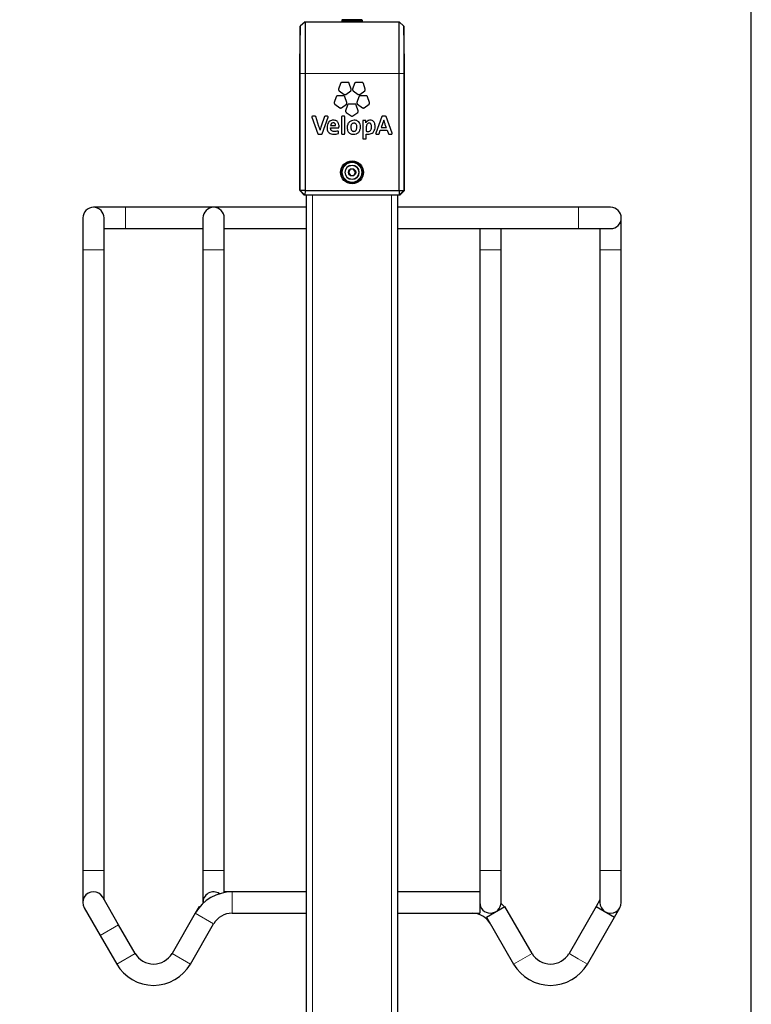
# Model space of a CAD drawing. Units: millimetres. Extents: x 1 to 203, y 1 to 243.
# Drawn here: x 59 to 69, y 33 to 46 of the extents above; entities that cross this region are included whole.
import ezdxf

# ---------------------------------------------------------------- set-up
doc = ezdxf.new("R2010")
doc.units = ezdxf.units.MM
doc.layers.add('-FORMAT-', color=7, linetype='Continuous')
doc.styles.add('SLDTEXTSTYLE2', font='TXT', dxfattribs={"width": 0.7})
doc.dimstyles.new('SLDDIMSTYLE0', dxfattribs={"dimtxt": 2, "dimasz": 2.5, "dimexe": 0, "dimexo": 0.0625, "dimgap": 0.5, "dimtad": 1, "dimdec": 0, "dimlfac": 50, "dimrnd": 1e-09, "dimzin": 12, "dimdsep": 46, "dimtxsty": 'SLDTEXTSTYLE2', "dimsah": 1, "dimcen": 0.09, "dimadec": 0, "dimazin": 3, "dimtfac": 1, "dimtdec": 0, "dimtofl": 0, "dimtmove": 0, "dimatfit": 3, "dimfxl": 0, "dimfrac": 2, "dimtolj": 1, "dimtzin": 12, "dimarcsym": 0})

# ---------------------------------------------------------------- blocks, each defined once
blk = doc.blocks.new('_D_9')
at = {"layer": '-FORMAT-', "color": 7}
for p, q in [((28.18, 29.094), (28.18, 56.804)), ((68.68, 29.094), (68.68, 56.804)), ((68.68, 55.804), (28.18, 55.804))]:
    blk.add_line(p, q, dxfattribs=at)
for points in [[(28.18, 55.804), (30.68, 55.404), (30.68, 56.204)], [(68.68, 55.804), (66.18, 56.204), (66.18, 55.404)]]:
    blk.add_solid(points, dxfattribs=at)
at = {"layer": '-FORMAT-', "color": 7, "insert": (45.869, 58.382), "char_height": 2, "attachment_point": 1, "style": 'SLDTEXTSTYLE2'}
blk.add_mtext('2025', dxfattribs=at)

msp = doc.modelspace()

# ---------------------------------------------------------------- linework, layer by layer
at = {"color": 7, "linetype": 'Continuous'}
for p, q in [((62.812, 45.744), (62.75, 45.684)), ((62.812, 45.744), (62.812, 45.064)), ((62.812, 45.744), (64.049, 45.744)), ((63.294, 45.76), (63.294, 45.746)), ((63.558, 45.768), (63.302, 45.768)), ((63.566, 45.746), (63.566, 45.76)), ((64.049, 45.064), (64.049, 45.744)), ((64.111, 45.684), (64.049, 45.744)), ((62.75, 45.684), (62.741, 45.205)), ((62.75, 45.064), (62.75, 45.684)), ((64.111, 45.684), (64.111, 45.064)), ((64.119, 45.205), (64.111, 45.684)), ((62.741, 45.205), (62.741, 45.064)), ((64.119, 45.064), (64.119, 45.205)), ((62.741, 45.064), (62.741, 43.564)), ((62.75, 43.524), (62.75, 45.064)), ((62.812, 45.064), (62.812, 43.524)), ((64.049, 43.524), (64.049, 45.064)), ((64.111, 45.064), (64.111, 43.524)), ((64.119, 43.564), (64.119, 45.064)), ((63.279, 44.933), (63.254, 44.856)), ((63.377, 44.945), (63.297, 44.945)), ((63.419, 44.856), (63.394, 44.933)), ((63.463, 44.933), (63.438, 44.856)), ((63.561, 44.945), (63.481, 44.945)), ((63.603, 44.856), (63.579, 44.933)), ((63.261, 44.836), (63.326, 44.788)), ((63.348, 44.788), (63.413, 44.836)), ((63.445, 44.836), (63.51, 44.788)), ((63.532, 44.788), (63.597, 44.836)), ((63.222, 44.757), (63.197, 44.681)), ((63.32, 44.77), (63.24, 44.77)), ((63.362, 44.681), (63.337, 44.757)), ((63.469, 44.662), (63.389, 44.662)), ((63.52, 44.757), (63.495, 44.681)), ((63.618, 44.77), (63.538, 44.77)), ((63.66, 44.681), (63.635, 44.757)), ((63.204, 44.66), (63.269, 44.613)), ((63.291, 44.613), (63.356, 44.66)), ((63.371, 44.649), (63.346, 44.573)), ((63.353, 44.552), (63.418, 44.505)), ((63.44, 44.505), (63.505, 44.552)), ((63.511, 44.573), (63.486, 44.649)), ((63.502, 44.66), (63.567, 44.613)), ((63.589, 44.613), (63.654, 44.66)), ((62.903, 44.491), (62.979, 44.272)), ((62.945, 44.501), (62.91, 44.501)), ((62.994, 44.368), (62.952, 44.496)), ((63.068, 44.496), (63.024, 44.371)), ((63.036, 44.272), (63.114, 44.491)), ((63.107, 44.501), (63.075, 44.501)), ((63.291, 44.493), (63.291, 44.275)), ((63.329, 44.501), (63.298, 44.501)), ((63.337, 44.275), (63.337, 44.493)), ((63.571, 44.438), (63.571, 44.212)), ((63.606, 44.446), (63.578, 44.446)), ((63.613, 44.438), (63.613, 44.439)), ((63.82, 44.496), (63.741, 44.277)), ((63.846, 44.452), (63.813, 44.354)), ((63.87, 44.501), (63.827, 44.501)), ((63.958, 44.277), (63.877, 44.496)), ((63.147, 44.348), (63.147, 44.349)), ((63.147, 44.349), (63.251, 44.349)), ((63.148, 44.38), (63.148, 44.38)), ((63.148, 44.38), (63.214, 44.38)), ((63.252, 44.281), (63.25, 44.301)), ((63.258, 44.356), (63.259, 44.37)), ((63.617, 44.353), (63.617, 44.304)), ((63.786, 44.272), (63.801, 44.317)), ((63.801, 44.317), (63.893, 44.317)), ((63.813, 44.354), (63.881, 44.354)), ((63.893, 44.317), (63.908, 44.272)), ((62.986, 44.267), (63.029, 44.267)), ((63.298, 44.267), (63.329, 44.267)), ((63.578, 44.205), (63.609, 44.205)), ((63.617, 44.212), (63.617, 44.266)), ((63.748, 44.267), (63.779, 44.267)), ((63.915, 44.267), (63.951, 44.267)), ((63.404, 43.802), (63.384, 43.76)), ((63.384, 43.76), (63.411, 43.722)), ((63.45, 43.806), (63.404, 43.802)), ((63.476, 43.768), (63.45, 43.806)), ((63.457, 43.726), (63.476, 43.768)), ((63.411, 43.722), (63.457, 43.726)), ((62.742, 43.524), (62.75, 43.524)), ((62.742, 43.524), (62.802, 43.464)), ((62.812, 43.524), (62.75, 43.524)), ((62.75, 43.524), (62.81, 43.464)), ((62.812, 43.524), (62.81, 43.464)), ((62.812, 43.524), (64.049, 43.524)), ((64.049, 43.524), (64.111, 43.524)), ((64.049, 43.524), (64.051, 43.464)), ((64.051, 43.464), (64.111, 43.524)), ((64.058, 43.464), (64.118, 43.524)), ((64.111, 43.524), (64.118, 43.524)), ((62.81, 43.464), (62.802, 43.464)), ((64.051, 43.464), (62.81, 43.464)), ((62.83, 28.164), (62.83, 43.464)), ((64.03, 28.164), (64.03, 43.464)), ((64.058, 43.464), (64.051, 43.464)), ((60.45, 43.304), (60.03, 43.304)), ((62.83, 43.304), (60.45, 43.304)), ((66.41, 43.304), (64.03, 43.304)), ((66.83, 43.304), (66.41, 43.304)), ((59.89, 43.164), (59.89, 42.744)), ((60.17, 42.744), (60.17, 43.164)), ((61.47, 43.164), (61.47, 42.744)), ((61.75, 42.744), (61.75, 43.164)), ((66.97, 42.744), (66.97, 43.164)), ((60.17, 43.024), (60.45, 43.024)), ((60.45, 43.024), (61.47, 43.024)), ((61.75, 43.024), (62.83, 43.024)), ((64.03, 43.024), (66.41, 43.024)), ((65.11, 43.024), (65.11, 42.744)), ((65.39, 42.744), (65.39, 43.024)), ((66.41, 43.024), (66.83, 43.024)), ((66.69, 43.024), (66.69, 42.744)), ((59.89, 42.744), (59.89, 34.584)), ((60.17, 34.584), (60.17, 42.744)), ((61.47, 42.744), (61.47, 34.584)), ((61.75, 34.584), (61.75, 42.744)), ((65.11, 42.744), (65.11, 34.584)), ((65.39, 34.584), (65.39, 42.744)), ((66.69, 42.744), (66.69, 34.584)), ((66.97, 34.584), (66.97, 42.744)), ((59.89, 34.584), (59.89, 34.164)), ((60.17, 34.201), (60.17, 34.584)), ((61.47, 34.584), (61.47, 34.164)), ((61.75, 34.304), (61.75, 34.584)), ((65.11, 34.584), (65.11, 34.164)), ((65.39, 34.164), (65.39, 34.584)), ((66.69, 34.584), (66.69, 34.164)), ((66.97, 34.164), (66.97, 34.584)), ((60.361, 33.87), (60.151, 34.234)), ((61.853, 34.304), (61.75, 34.304)), ((61.75, 34.294), (61.75, 34.304)), ((62.83, 34.304), (61.853, 34.304)), ((65.11, 34.304), (64.03, 34.304)), ((66.69, 34.201), (66.639, 34.113)), ((59.909, 34.094), (60.119, 33.73)), ((61.419, 34.113), (61.368, 34.024)), ((61.419, 34.113), (61.427, 34.108)), ((65.11, 34.164), (65.11, 34.024)), ((65.199, 33.973), (65.441, 34.113)), ((65.798, 33.495), (65.441, 34.113)), ((66.639, 34.113), (66.283, 33.495)), ((66.639, 34.113), (66.881, 33.973)), ((66.881, 33.973), (66.951, 34.094)), ((61.368, 34.024), (61.063, 33.495)), ((61.853, 34.024), (62.83, 34.024)), ((64.03, 34.024), (65.11, 34.024)), ((65.199, 33.973), (65.555, 33.355)), ((66.525, 33.355), (66.881, 33.973)), ((60.578, 33.495), (60.361, 33.87)), ((61.305, 33.355), (61.61, 33.884)), ((60.119, 33.73), (60.335, 33.355))]:
    msp.add_line(p, q, dxfattribs=at)
at = {"color": 8, "linetype": 'Continuous', "lineweight": 18}
for p, q in [((63.566, 45.76), (63.294, 45.76)), ((63.566, 45.746), (63.294, 45.746)), ((62.75, 45.064), (62.741, 45.064)), ((62.812, 45.064), (62.75, 45.064)), ((62.812, 45.064), (64.049, 45.064)), ((64.111, 45.064), (64.049, 45.064)), ((64.119, 45.064), (64.111, 45.064)), ((62.91, 28.164), (62.91, 43.464)), ((63.95, 28.164), (63.95, 43.464)), ((60.45, 43.043), (60.45, 43.304)), ((66.41, 43.304), (66.41, 43.024)), ((60.45, 43.024), (60.45, 43.043)), ((60.17, 42.744), (59.89, 42.744)), ((61.47, 42.744), (61.75, 42.744)), ((65.11, 42.744), (65.39, 42.744)), ((66.76, 42.744), (66.69, 42.744)), ((66.97, 42.744), (66.76, 42.744)), ((60.17, 34.584), (59.89, 34.584)), ((61.47, 34.584), (61.75, 34.584)), ((65.11, 34.584), (65.39, 34.584)), ((66.76, 34.584), (66.69, 34.584)), ((66.97, 34.584), (66.76, 34.584)), ((61.853, 34.304), (61.853, 34.024)), ((61.368, 34.024), (61.61, 33.884)), ((60.361, 33.87), (60.119, 33.73)), ((60.578, 33.495), (60.335, 33.355)), ((61.063, 33.495), (61.305, 33.355)), ((65.555, 33.355), (65.677, 33.425)), ((65.677, 33.425), (65.798, 33.495)), ((66.404, 33.425), (66.283, 33.495)), ((66.525, 33.355), (66.404, 33.425))]:
    msp.add_line(p, q, dxfattribs=at)
at = {"color": 7, "linetype": 'Continuous', "flags": 128}
for points in [[(63.294, 45.746), (63.294, 45.744), (63.294, 45.744)], [(63.566, 45.744), (63.566, 45.744), (63.566, 45.746)], [(65.433, 34.108), (65.415, 34.128), (65.39, 34.153)]]:
    msp.add_lwpolyline(points, dxfattribs=at)
at = {"color": 7, "linetype": 'Continuous'}
for radius in [0.15, 0.149, 0.136, 0.048]:
    msp.add_circle((63.43, 43.764), radius, dxfattribs=at)
at = {"color": 8, "linetype": 'Continuous', "lineweight": 18}
for radius in [0.128, 0.0954, 0.0891]:
    msp.add_circle((63.43, 43.764), radius, dxfattribs=at)
at = {"color": 7, "linetype": 'Continuous'}
for centre, radius, start, end in [((63.302, 45.76), 0.008, 90, 180), ((63.335, 45.776), 0.008, 270, 322.2021), ((63.526, 45.776), 0.008, 217.7979, 270), ((63.558, 45.76), 0.008, 0, 90), ((60.03, 43.164), 0.14, 0, 180), ((61.61, 43.164), 0.14, 0, 180), ((66.83, 43.164), 0.14, 270, 90), ((60.03, 34.164), 0.14, 30, 210), ((61.853, 33.744), 0.56, 90, 150), ((61.61, 34.164), 0.14, 55.6589, 184.3411), ((65.25, 34.164), 0.14, 180, 0), ((66.83, 34.164), 0.14, 180, 240), ((66.83, 34.164), 0.14, 240, 0), ((61.853, 33.744), 0.28, 90, 150), ((65.008, 33.744), 0.28, 30, 90), ((60.82, 33.635), 0.28, 210, 330), ((66.04, 33.635), 0.28, 210, 330), ((60.82, 33.635), 0.56, 210, 330), ((66.04, 33.635), 0.56, 210, 330)]:
    msp.add_arc(centre, radius, start, end, dxfattribs=at)
for points, knots in [([(63.297, 44.945), (63.294, 44.945), (63.29, 44.945), (63.285, 44.941), (63.281, 44.937), (63.28, 44.934), (63.279, 44.933)], [0, 0, 0, 0, 0.282282, 0.558404, 0.776643, 1, 1, 1, 1]), ([(63.394, 44.933), (63.394, 44.935), (63.392, 44.939), (63.387, 44.943), (63.382, 44.945), (63.379, 44.945), (63.377, 44.945)], [0, 0, 0, 0, 0.282023, 0.557968, 0.776218, 1, 1, 1, 1]), ([(63.481, 44.945), (63.478, 44.945), (63.474, 44.945), (63.469, 44.941), (63.465, 44.937), (63.464, 44.934), (63.463, 44.933)], [0, 0, 0, 0, 0.28293, 0.559015, 0.776947, 1, 1, 1, 1]), ([(63.579, 44.933), (63.578, 44.935), (63.576, 44.939), (63.571, 44.943), (63.566, 44.945), (63.563, 44.945), (63.561, 44.945)], [0, 0, 0, 0, 0.282016, 0.558096, 0.77641, 1, 1, 1, 1]), ([(63.254, 44.856), (63.254, 44.854), (63.253, 44.85), (63.254, 44.844), (63.257, 44.839), (63.26, 44.837), (63.261, 44.836)], [0, 0, 0, 0, 0.281938, 0.55808, 0.776393, 1, 1, 1, 1]), ([(63.413, 44.836), (63.414, 44.837), (63.417, 44.84), (63.42, 44.846), (63.42, 44.851), (63.42, 44.854), (63.419, 44.856)], [0, 0, 0, 0, 0.282432, 0.558837, 0.777104, 1, 1, 1, 1]), ([(63.438, 44.856), (63.438, 44.854), (63.437, 44.85), (63.438, 44.844), (63.441, 44.839), (63.444, 44.837), (63.445, 44.836)], [0, 0, 0, 0, 0.281965, 0.558167, 0.776558, 1, 1, 1, 1]), ([(63.597, 44.836), (63.598, 44.837), (63.602, 44.84), (63.604, 44.846), (63.605, 44.851), (63.604, 44.854), (63.603, 44.856)], [0, 0, 0, 0, 0.282873, 0.559099, 0.777073, 1, 1, 1, 1]), ([(63.197, 44.681), (63.197, 44.679), (63.196, 44.675), (63.197, 44.669), (63.2, 44.664), (63.203, 44.662), (63.204, 44.66)], [0, 0, 0, 0, 0.2822438, 0.5582216, 0.7764094, 1, 1, 1, 1]), ([(63.24, 44.77), (63.237, 44.77), (63.233, 44.769), (63.228, 44.766), (63.224, 44.762), (63.223, 44.759), (63.222, 44.757)], [0, 0, 0, 0, 0.282573, 0.558968, 0.777071, 1, 1, 1, 1]), ([(63.337, 44.757), (63.337, 44.759), (63.335, 44.763), (63.33, 44.767), (63.325, 44.77), (63.322, 44.77), (63.32, 44.77)], [0, 0, 0, 0, 0.282213, 0.558402, 0.776659, 1, 1, 1, 1]), ([(63.326, 44.788), (63.328, 44.787), (63.332, 44.785), (63.338, 44.785), (63.343, 44.786), (63.346, 44.787), (63.348, 44.788)], [0, 0, 0, 0, 0.282856, 0.558835, 0.776749, 1, 1, 1, 1]), ([(63.356, 44.66), (63.357, 44.662), (63.36, 44.665), (63.363, 44.67), (63.364, 44.676), (63.363, 44.679), (63.362, 44.681)], [0, 0, 0, 0, 0.282678, 0.558936, 0.776967, 1, 1, 1, 1]), ([(63.389, 44.662), (63.386, 44.662), (63.382, 44.661), (63.377, 44.658), (63.373, 44.654), (63.372, 44.651), (63.371, 44.649)], [0, 0, 0, 0, 0.282056, 0.557986, 0.776252, 1, 1, 1, 1]), ([(63.486, 44.649), (63.486, 44.651), (63.484, 44.655), (63.479, 44.659), (63.474, 44.661), (63.471, 44.662), (63.469, 44.662)], [0, 0, 0, 0, 0.282049, 0.557832, 0.776089, 1, 1, 1, 1]), ([(63.495, 44.681), (63.495, 44.679), (63.494, 44.675), (63.495, 44.669), (63.498, 44.664), (63.501, 44.662), (63.502, 44.66)], [0, 0, 0, 0, 0.282371, 0.558444, 0.77661, 1, 1, 1, 1]), ([(63.51, 44.788), (63.512, 44.787), (63.516, 44.785), (63.522, 44.785), (63.527, 44.786), (63.53, 44.787), (63.532, 44.788)], [0, 0, 0, 0, 0.282303, 0.558341, 0.776517, 1, 1, 1, 1]), ([(63.538, 44.77), (63.535, 44.77), (63.531, 44.769), (63.526, 44.766), (63.522, 44.762), (63.521, 44.759), (63.52, 44.757)], [0, 0, 0, 0, 0.282598, 0.558891, 0.776977, 1, 1, 1, 1]), ([(63.635, 44.757), (63.635, 44.759), (63.633, 44.763), (63.628, 44.767), (63.623, 44.77), (63.62, 44.77), (63.618, 44.77)], [0, 0, 0, 0, 0.282315, 0.558546, 0.776755, 1, 1, 1, 1]), ([(63.654, 44.66), (63.655, 44.662), (63.658, 44.665), (63.661, 44.67), (63.661, 44.676), (63.661, 44.679), (63.66, 44.681)], [0, 0, 0, 0, 0.282822, 0.558928, 0.776926, 1, 1, 1, 1]), ([(63.269, 44.613), (63.271, 44.612), (63.275, 44.61), (63.281, 44.609), (63.286, 44.61), (63.289, 44.612), (63.291, 44.613)], [0, 0, 0, 0, 0.282463, 0.558627, 0.776757, 1, 1, 1, 1]), ([(63.346, 44.573), (63.346, 44.571), (63.345, 44.566), (63.346, 44.56), (63.349, 44.556), (63.352, 44.553), (63.353, 44.552)], [0, 0, 0, 0, 0.282704, 0.558705, 0.776723, 1, 1, 1, 1]), ([(63.505, 44.552), (63.506, 44.554), (63.509, 44.557), (63.512, 44.562), (63.512, 44.568), (63.512, 44.571), (63.511, 44.573)], [0, 0, 0, 0, 0.282662, 0.558552, 0.776546, 1, 1, 1, 1]), ([(63.567, 44.613), (63.569, 44.612), (63.573, 44.61), (63.579, 44.609), (63.584, 44.61), (63.587, 44.612), (63.589, 44.613)], [0, 0, 0, 0, 0.283038, 0.559448, 0.777365, 1, 1, 1, 1]), ([(62.904, 44.498), (62.903, 44.497), (62.903, 44.496), (62.902, 44.494), (62.902, 44.492), (62.903, 44.491)], [0, 0, 0, 0, 0.283212, 0.561366, 1, 1, 1, 1]), ([(62.91, 44.501), (62.909, 44.501), (62.908, 44.5), (62.905, 44.5), (62.904, 44.498), (62.904, 44.498)], [0, 0, 0, 0, 0.283337, 0.562063, 1, 1, 1, 1]), ([(62.952, 44.496), (62.952, 44.496), (62.951, 44.498), (62.949, 44.5), (62.947, 44.5), (62.946, 44.501), (62.945, 44.501)], [0, 0, 0, 0, 0.282681, 0.557839, 0.775642, 1, 1, 1, 1]), ([(63.075, 44.501), (63.074, 44.5), (63.072, 44.5), (63.07, 44.499), (63.069, 44.497), (63.068, 44.496), (63.068, 44.496)], [0, 0, 0, 0, 0.2834247, 0.560214, 0.7780638, 1, 1, 1, 1]), ([(63.184, 44.45), (63.175, 44.449), (63.158, 44.448), (63.135, 44.436), (63.116, 44.417), (63.103, 44.389), (63.101, 44.367), (63.101, 44.355)], [0, 0, 0, 0, 0.18852, 0.362479, 0.534888, 0.752236, 1, 1, 1, 1]), ([(63.113, 44.498), (63.112, 44.498), (63.112, 44.499), (63.11, 44.5), (63.108, 44.5), (63.107, 44.501)], [0, 0, 0, 0, 0.28119, 0.558735, 1, 1, 1, 1]), ([(63.114, 44.491), (63.114, 44.491), (63.114, 44.493), (63.114, 44.495), (63.113, 44.497), (63.113, 44.498)], [0, 0, 0, 0, 0.279635, 0.558136, 1, 1, 1, 1]), ([(63.183, 44.416), (63.178, 44.415), (63.168, 44.414), (63.157, 44.405), (63.15, 44.393), (63.149, 44.385), (63.148, 44.38)], [0, 0, 0, 0, 0.270846, 0.53078, 0.751353, 1, 1, 1, 1]), ([(63.205, 44.407), (63.201, 44.41), (63.195, 44.415), (63.187, 44.416), (63.183, 44.416)], [0, 0, 0, 0, 0.536685, 1, 1, 1, 1]), ([(63.259, 44.37), (63.259, 44.376), (63.258, 44.393), (63.251, 44.414), (63.239, 44.43), (63.225, 44.441), (63.206, 44.448), (63.192, 44.449), (63.184, 44.45)], [0, 0, 0, 0, 0.1667412, 0.3945974, 0.5205652, 0.6565779, 0.8117774, 1, 1, 1, 1]), ([(63.214, 44.382), (63.213, 44.388), (63.213, 44.397), (63.207, 44.404), (63.205, 44.407)], [0, 0, 0, 0, 0.5913393, 1, 1, 1, 1]), ([(63.298, 44.501), (63.297, 44.5), (63.295, 44.5), (63.293, 44.498), (63.291, 44.496), (63.291, 44.494), (63.291, 44.493)], [0, 0, 0, 0, 0.283492, 0.557649, 0.774735, 1, 1, 1, 1]), ([(63.337, 44.493), (63.337, 44.494), (63.336, 44.496), (63.334, 44.499), (63.332, 44.5), (63.33, 44.5), (63.329, 44.501)], [0, 0, 0, 0, 0.284074, 0.557791, 0.774638, 1, 1, 1, 1]), ([(63.458, 44.449), (63.445, 44.448), (63.421, 44.446), (63.39, 44.424), (63.37, 44.392), (63.365, 44.357), (63.368, 44.327), (63.375, 44.304), (63.386, 44.286), (63.404, 44.273), (63.425, 44.265), (63.441, 44.264), (63.45, 44.264)], [0, 0, 0, 0, 0.130674, 0.252176, 0.376171, 0.513155, 0.608556, 0.690205, 0.763166, 0.834396, 0.911332, 1, 1, 1, 1]), ([(63.455, 44.411), (63.45, 44.41), (63.439, 44.409), (63.427, 44.4), (63.419, 44.389), (63.415, 44.375), (63.413, 44.356), (63.415, 44.336), (63.422, 44.318), (63.431, 44.309), (63.442, 44.304), (63.45, 44.303), (63.454, 44.303)], [0, 0, 0, 0, 0.0957951, 0.2004759, 0.280441, 0.374634, 0.4896531, 0.6498442, 0.7743293, 0.8465704, 0.9191196, 1, 1, 1, 1]), ([(63.418, 44.505), (63.42, 44.504), (63.424, 44.502), (63.43, 44.501), (63.435, 44.502), (63.438, 44.504), (63.44, 44.505)], [0, 0, 0, 0, 0.282112, 0.558067, 0.776315, 1, 1, 1, 1]), ([(63.45, 44.264), (63.462, 44.265), (63.487, 44.267), (63.518, 44.289), (63.537, 44.321), (63.543, 44.36), (63.538, 44.397), (63.524, 44.425), (63.503, 44.44), (63.482, 44.448), (63.466, 44.449), (63.458, 44.449)], [0, 0, 0, 0, 0.131164, 0.253256, 0.378027, 0.515944, 0.650987, 0.763706, 0.835914, 0.912885, 1, 1, 1, 1]), ([(63.454, 44.303), (63.46, 44.304), (63.471, 44.305), (63.485, 44.318), (63.492, 44.336), (63.494, 44.358), (63.493, 44.379), (63.486, 44.396), (63.477, 44.405), (63.466, 44.41), (63.459, 44.41), (63.455, 44.411)], [0, 0, 0, 0, 0.113284, 0.223681, 0.349506, 0.501726, 0.656839, 0.777829, 0.848564, 0.920054, 1, 1, 1, 1]), ([(63.578, 44.446), (63.577, 44.446), (63.575, 44.445), (63.572, 44.443), (63.571, 44.441), (63.571, 44.439), (63.571, 44.438)], [0, 0, 0, 0, 0.284035, 0.558756, 0.775792, 1, 1, 1, 1]), ([(63.611, 44.444), (63.61, 44.444), (63.609, 44.446), (63.607, 44.446), (63.606, 44.446)], [0, 0, 0, 0, 0.554568, 1, 1, 1, 1]), ([(63.613, 44.439), (63.613, 44.44), (63.613, 44.442), (63.612, 44.443), (63.611, 44.444)], [0, 0, 0, 0, 0.554201, 1, 1, 1, 1]), ([(63.611, 44.416), (63.611, 44.416), (63.611, 44.416), (63.611, 44.416), (63.611, 44.416), (63.611, 44.416), (63.611, 44.416), (63.612, 44.417), (63.612, 44.424), (63.613, 44.431), (63.613, 44.438)], [0, 0, 0, 0, 0.000028, 0.000069, 0.000162, 0.000418, 0.001164, 0.004253, 0.063554, 1, 1, 1, 1]), ([(63.612, 44.416), (63.612, 44.416), (63.612, 44.416), (63.612, 44.416), (63.612, 44.416), (63.612, 44.416), (63.611, 44.416), (63.611, 44.416)], [0, 0, 0, 0, 0.473612, 0.765851, 0.867849, 0.944256, 1, 1, 1, 1]), ([(63.668, 44.449), (63.661, 44.449), (63.648, 44.448), (63.632, 44.44), (63.62, 44.429), (63.615, 44.42), (63.612, 44.416)], [0, 0, 0, 0, 0.295563, 0.5679401, 0.7794101, 1, 1, 1, 1]), ([(63.655, 44.412), (63.652, 44.411), (63.646, 44.411), (63.635, 44.405), (63.625, 44.393), (63.618, 44.374), (63.617, 44.36), (63.617, 44.353)], [0, 0, 0, 0, 0.116393, 0.227835, 0.460194, 0.720911, 1, 1, 1, 1]), ([(63.685, 44.361), (63.685, 44.368), (63.685, 44.379), (63.681, 44.394), (63.676, 44.402), (63.671, 44.408), (63.665, 44.411), (63.66, 44.412), (63.656, 44.412), (63.655, 44.412)], [0, 0, 0, 0, 0.3046051, 0.5226066, 0.65033, 0.7526284, 0.8533844, 0.9369731, 1, 1, 1, 1]), ([(63.734, 44.366), (63.733, 44.375), (63.732, 44.392), (63.725, 44.415), (63.713, 44.434), (63.693, 44.447), (63.677, 44.449), (63.668, 44.449)], [0, 0, 0, 0, 0.229022, 0.424549, 0.596568, 0.789409, 1, 1, 1, 1]), ([(63.827, 44.501), (63.826, 44.5), (63.825, 44.5), (63.823, 44.499), (63.821, 44.498), (63.821, 44.496), (63.82, 44.496)], [0, 0, 0, 0, 0.281404, 0.558239, 0.77683, 1, 1, 1, 1]), ([(63.881, 44.354), (63.875, 44.37), (63.867, 44.391), (63.86, 44.412), (63.858, 44.418), (63.858, 44.418), (63.857, 44.42), (63.854, 44.431), (63.85, 44.442), (63.846, 44.452)], [0, 0, 0, 0, 0.495867, 0.646714, 0.656779, 0.659769, 0.666228, 0.692466, 1, 1, 1, 1]), ([(63.877, 44.496), (63.876, 44.496), (63.875, 44.498), (63.874, 44.5), (63.872, 44.5), (63.87, 44.501), (63.87, 44.501)], [0, 0, 0, 0, 0.2824514, 0.5583138, 0.7765529, 1, 1, 1, 1]), ([(63.009, 44.321), (63.006, 44.33), (63.002, 44.346), (62.996, 44.361), (62.994, 44.368)], [0, 0, 0, 0, 0.58581, 1, 1, 1, 1]), ([(63.024, 44.371), (63.021, 44.361), (63.015, 44.345), (63.011, 44.328), (63.009, 44.32)], [0, 0, 0, 0, 0.57525, 1, 1, 1, 1]), ([(63.009, 44.32), (63.009, 44.32), (63.009, 44.32), (63.009, 44.321), (63.009, 44.321), (63.009, 44.321), (63.009, 44.321)], [0, 0, 0, 0, 0.405189, 0.698728, 0.869521, 1, 1, 1, 1]), ([(63.101, 44.355), (63.101, 44.345), (63.102, 44.325), (63.111, 44.3), (63.129, 44.279), (63.156, 44.266), (63.177, 44.264), (63.189, 44.264)], [0, 0, 0, 0, 0.213298, 0.393978, 0.558515, 0.760192, 1, 1, 1, 1]), ([(63.159, 44.312), (63.157, 44.314), (63.153, 44.32), (63.148, 44.332), (63.148, 44.342), (63.147, 44.348)], [0, 0, 0, 0, 0.246376, 0.5124784, 1, 1, 1, 1]), ([(63.196, 44.3), (63.188, 44.3), (63.174, 44.301), (63.163, 44.309), (63.159, 44.312)], [0, 0, 0, 0, 0.60717, 1, 1, 1, 1]), ([(63.189, 44.264), (63.2, 44.264), (63.22, 44.265), (63.239, 44.271), (63.247, 44.273)], [0, 0, 0, 0, 0.5665928, 1, 1, 1, 1]), ([(63.24, 44.307), (63.232, 44.305), (63.218, 44.301), (63.203, 44.3), (63.196, 44.3)], [0, 0, 0, 0, 0.564357, 1, 1, 1, 1]), ([(63.214, 44.38), (63.214, 44.381), (63.214, 44.381), (63.214, 44.382), (63.214, 44.382)], [0, 0, 0, 0, 0.560011, 1, 1, 1, 1]), ([(63.246, 44.307), (63.245, 44.307), (63.243, 44.308), (63.241, 44.308), (63.24, 44.307)], [0, 0, 0, 0, 0.556877, 1, 1, 1, 1]), ([(63.25, 44.301), (63.249, 44.303), (63.249, 44.305), (63.247, 44.306), (63.246, 44.307)], [0, 0, 0, 0, 0.5554, 1, 1, 1, 1]), ([(63.247, 44.273), (63.248, 44.274), (63.25, 44.275), (63.251, 44.277), (63.252, 44.279), (63.252, 44.28), (63.252, 44.281)], [0, 0, 0, 0, 0.282545, 0.558333, 0.776532, 1, 1, 1, 1]), ([(63.251, 44.349), (63.252, 44.349), (63.254, 44.35), (63.256, 44.351), (63.258, 44.354), (63.258, 44.355), (63.258, 44.356)], [0, 0, 0, 0, 0.283017, 0.557244, 0.774611, 1, 1, 1, 1]), ([(63.291, 44.275), (63.291, 44.274), (63.291, 44.271), (63.293, 44.269), (63.296, 44.268), (63.297, 44.267), (63.298, 44.267)], [0, 0, 0, 0, 0.282847, 0.55746, 0.775014, 1, 1, 1, 1]), ([(63.329, 44.267), (63.331, 44.267), (63.333, 44.268), (63.335, 44.27), (63.336, 44.272), (63.337, 44.274), (63.337, 44.275)], [0, 0, 0, 0, 0.284389, 0.558774, 0.775736, 1, 1, 1, 1]), ([(63.617, 44.304), (63.621, 44.303), (63.629, 44.301), (63.637, 44.3), (63.641, 44.3)], [0, 0, 0, 0, 0.537462, 1, 1, 1, 1]), ([(63.64, 44.265), (63.65, 44.265), (63.669, 44.267), (63.696, 44.278), (63.717, 44.299), (63.731, 44.329), (63.733, 44.353), (63.734, 44.366)], [0, 0, 0, 0, 0.198097, 0.373534, 0.541638, 0.752835, 1, 1, 1, 1]), ([(63.641, 44.3), (63.645, 44.301), (63.653, 44.301), (63.664, 44.306), (63.674, 44.315), (63.681, 44.327), (63.685, 44.343), (63.685, 44.354), (63.685, 44.361)], [0, 0, 0, 0, 0.137636, 0.281682, 0.440024, 0.587858, 0.770148, 1, 1, 1, 1]), ([(63.741, 44.277), (63.741, 44.276), (63.74, 44.275), (63.74, 44.273), (63.741, 44.271), (63.742, 44.27)], [0, 0, 0, 0, 0.282845, 0.560951, 1, 1, 1, 1]), ([(63.957, 44.27), (63.957, 44.271), (63.958, 44.272), (63.958, 44.274), (63.958, 44.276), (63.958, 44.277)], [0, 0, 0, 0, 0.283197, 0.561112, 1, 1, 1, 1]), ([(62.979, 44.272), (62.979, 44.271), (62.98, 44.27), (62.982, 44.268), (62.984, 44.267), (62.985, 44.267), (62.986, 44.267)], [0, 0, 0, 0, 0.2817775, 0.5577714, 0.7760532, 1, 1, 1, 1]), ([(63.029, 44.267), (63.03, 44.267), (63.032, 44.268), (63.034, 44.269), (63.035, 44.27), (63.036, 44.272), (63.036, 44.272)], [0, 0, 0, 0, 0.283225, 0.55943, 0.777137, 1, 1, 1, 1]), ([(63.571, 44.212), (63.571, 44.211), (63.571, 44.209), (63.573, 44.206), (63.575, 44.205), (63.577, 44.205), (63.578, 44.205)], [0, 0, 0, 0, 0.283421, 0.558013, 0.775324, 1, 1, 1, 1]), ([(63.609, 44.205), (63.61, 44.205), (63.612, 44.205), (63.615, 44.207), (63.616, 44.209), (63.616, 44.211), (63.617, 44.212)], [0, 0, 0, 0, 0.282849, 0.557255, 0.774811, 1, 1, 1, 1]), ([(63.617, 44.266), (63.621, 44.266), (63.628, 44.265), (63.636, 44.265), (63.64, 44.265)], [0, 0, 0, 0, 0.525463, 1, 1, 1, 1]), ([(63.742, 44.27), (63.742, 44.27), (63.743, 44.269), (63.745, 44.268), (63.747, 44.267), (63.748, 44.267)], [0, 0, 0, 0, 0.282006, 0.561213, 1, 1, 1, 1]), ([(63.779, 44.267), (63.78, 44.267), (63.782, 44.268), (63.784, 44.269), (63.785, 44.27), (63.786, 44.272), (63.786, 44.272)], [0, 0, 0, 0, 0.282883, 0.559701, 0.777877, 1, 1, 1, 1]), ([(63.908, 44.272), (63.908, 44.272), (63.909, 44.27), (63.911, 44.268), (63.913, 44.267), (63.914, 44.267), (63.915, 44.267)], [0, 0, 0, 0, 0.281045, 0.557147, 0.775745, 1, 1, 1, 1]), ([(63.951, 44.267), (63.952, 44.267), (63.953, 44.267), (63.955, 44.268), (63.956, 44.27), (63.957, 44.27)], [0, 0, 0, 0, 0.282751, 0.561136, 1, 1, 1, 1]), ([(62.741, 43.564), (62.741, 43.559), (62.741, 43.548), (62.741, 43.535), (62.742, 43.526), (62.742, 43.524), (62.742, 43.524)], [0, 0, 0, 0, 0.2499824, 0.4999751, 0.7499824, 1, 1, 1, 1]), ([(64.118, 43.524), (64.119, 43.524), (64.119, 43.526), (64.119, 43.535), (64.119, 43.548), (64.119, 43.559), (64.119, 43.564)], [0, 0, 0, 0, 0.250018, 0.500025, 0.750018, 1, 1, 1, 1])]:
    msp.add_open_spline(points, degree=3, knots=knots, dxfattribs=at)

# ---------------------------------------------------------------- dimensions: what is measured, and where the dimension line sits
at = {"layer": '-FORMAT-', "color": 7}
dim = msp.add_linear_dim(base=(28.18, 55.804), p1=(68.68, 28.094), p2=(28.18, 28.094), dimstyle='SLDDIMSTYLE0', dxfattribs=at)
dim.commit()
dim.dimension.update_dxf_attribs({"geometry": '_D_9', "text_midpoint": (48.43, 55.804), "dimtype": 160})

doc.saveas('drawing.dxf')
